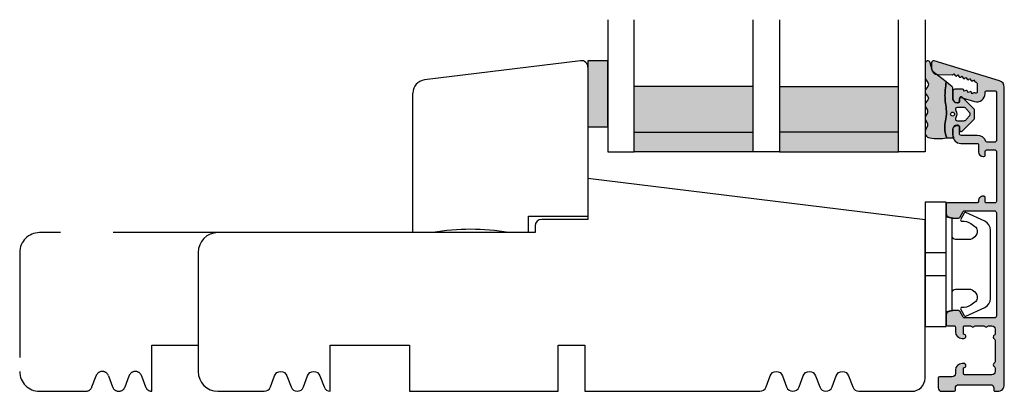
# Model space of a CAD drawing. Units: millimetres. Extents: x -1627 to 702, y 18 to 1531.
# Drawn here: x -1369 to -1220, y 737 to 793 of the extents above; entities that cross this region are included whole.
import ezdxf

# ---------------------------------------------------------------- set-up
doc = ezdxf.new("R2010")
doc.units = ezdxf.units.MM
doc.header["$LTSCALE"] = 2.5
doc.linetypes.add('DASHED2', pattern=[9.524999999999999, 6.35, -3.175])
for name, color, linetype in [('1', 7, 'Continuous'), ('2', 4, 'Continuous'), ('GLAS', 3, 'Continuous'), ('SKR', 6, 'Continuous')]:
    doc.layers.add(name, color=color, linetype=linetype)

# ---------------------------------------------------------------- blocks, each defined once
blk = doc.blocks.new('9419')
at = {"layer": '1'}
for p, q in [((7.670000000000091, 3.199999999999989), (7.670000000000091, 0)), ((11.13000000000009, 3.199999999999989), (11.13000000000009, 0))]:
    blk.add_line(p, q, dxfattribs=at)
blk.add_lwpolyline([(13.65000000000009, 4.099999999999852, -0.414213562373095), (13.15000000000009, 4.599999999999852), (13.14999999999988, 6.599999999999852, -0.4328598151798777), (14.53215731386396, 7.897401316393108, -0.2280049529713013), (15.13692060230188, 7.55786165538585), (15.56724587580958, 6.944574192175522, -0.1803065086347483), (15.91840499279043, 5.592394117064901, 0.6121043881613757), (16.21735131334634, 5.398686316067137), (17.15000000000001, 5.937151286365847, 0.388878731853025), (17.23126155740736, 6.194880019470887), (15.90739202544726, 9.033927392611012, 0.291473419586088), (14.54793034489227, 9.89999999999995), (9.400000000000091, 9.899999999999887), (4.252069655107794, 9.89999999999995, 0.2914734195860884), (2.892607974552807, 9.033927392611012), (1.568738442592704, 6.194880019470887, 0.3888787318530247), (1.650000000000056, 5.937151286365847), (2.582648686653731, 5.398686316067137, 0.6121043881613757), (2.881595007209638, 5.592394117064901, -0.1803065086347483), (3.232754124190484, 6.944574192175523), (3.663079397698191, 7.55786165538585, -0.2280049529713019), (4.267842686136106, 7.897401316393108, -0.4328598151798773), (5.65000000000019, 6.599999999999852), (5.649999999999977, 4.599999999999852, -0.414213562373095), (5.149999999999977, 4.099999999999852)], format="xyb", dxfattribs=at)
blk.add_lwpolyline([(0, 3.199999999999989), (0, 0), (18.80000000000007, 0), (18.80000000000007, 3.199999999999989)], close=True, dxfattribs=at)
blk.add_lwpolyline([(16.54999999818801, 3.199999999999932), (16.31000000000003, 4.099999999999795), (2.490000000000034, 4.099999999999795), (2.250000001812055, 3.199999999999932)], dxfattribs=at)
blk = doc.blocks.new('0-1377')
at = {"layer": 'SKR'}
blk.add_hatch(color=8, dxfattribs=at).paths.add_polyline_path([(0, 0), (3, 0), (3, 10), (0, 10)])
at = {"layer": '1'}
blk.add_lwpolyline([(3, 0), (3, 10), (0, 10), (0, 0)], close=True, dxfattribs=at)
blk = doc.blocks.new('2522-2012')
at = {"layer": 'SKR'}
h = blk.add_hatch(color=8, dxfattribs=at)
h.dxf.hatch_style = 1
edge = h.paths.add_edge_path()
edge.add_arc((1.546455571160019, 13.20990128696688), 0.4999999999999667, 193.9382243299437, 231.9999999999941)
edge.add_line((1.23862483349717, 12.81589591016358), (3.20000000000141, 11.28350168438584))
edge.add_line((3.20000000000141, 11.28350168438584), (3.163779071298336, 10.98972569906714))
edge.add_line((3.163779071298336, 10.98972569906714), (3.128966228007585, 10.69597069071158))
edge.add_line((3.128966228007585, 10.69597069071158), (3.096969555541818, 10.40225763628227))
edge.add_line((3.096969555541818, 10.40225763628227), (3.069197139313246, 10.10860751274235))
edge.add_line((3.069197139313246, 10.10860751274235), (3.04705706473419, 9.815041297054947))
edge.add_line((3.04705706473419, 9.815041297054947), (3.031957417217427, 9.521579966183182))
edge.add_line((3.031957417217427, 9.521579966183182), (3.025306282175052, 9.228244497090216))
edge.add_line((3.025306282175052, 9.228244497090216), (3.028511745019614, 8.935055866739134))
edge.add_line((3.028511745019614, 8.935055866739134), (3.048056276764896, 8.574606322608574))
edge.add_line((3.048056276764896, 8.574606322608574), (3.069644053451725, 8.349197104289402))
edge.add_line((3.069644053451725, 8.349197104289402), (3.105506532185473, 8.05650876790233))
edge.add_line((3.105506532185473, 8.05650876790233), (3.145666927253615, 7.763913235935988))
edge.add_line((3.145666927253615, 7.763913235935988), (3.185209981632624, 7.47135354291828))
edge.add_line((3.185209981632624, 7.47135354291828), (3.219220438298748, 7.178772723377179))
edge.add_line((3.219220438298748, 7.178772723377179), (3.24278304022846, 6.886113811840588))
edge.add_line((3.24278304022846, 6.886113811840588), (3.250982530398232, 6.593319842836465))
edge.add_line((3.250982530398232, 6.593319842836465), (3.247042025592805, 6.429506974232609))
edge.add_line((3.247042025592805, 6.429506974232609), (3.207550856386206, 6.007220781488641))
edge.add_line((3.207550856386206, 6.007220781488641), (3.163029634955819, 5.714150631295141))
edge.add_line((3.163029634955819, 5.714150631295141), (3.112469633625096, 5.421314488519286))
edge.add_line((3.112469633625096, 5.421314488519286), (3.062830987834786, 5.12889995045164))
edge.add_line((3.062830987834786, 5.12889995045164), (3.021073833025866, 4.837094614382792))
edge.add_line((3.021073833025866, 4.837094614382792), (2.994158304639541, 4.546086077603363))
edge.add_line((2.994158304639541, 4.546086077603363), (2.991203225607251, 4.19917183086487))
edge.add_line((2.991203225607251, 4.19917183086487), (3.011549054948887, 3.967171828438339))
edge.add_line((3.011549054948887, 3.967171828438339), (3.059127713003136, 3.679287850413388))
edge.add_line((3.059127713003136, 3.679287850413388), (3.125524548560975, 3.39215888791189))
edge.add_line((3.125524548560975, 3.39215888791189), (3.204466835787798, 3.105533269092675))
edge.add_line((3.204466835787798, 3.105533269092675), (3.289681848849114, 2.819159322114601))
edge.add_arc((2.009185732785951, 10.41925409056119), 7.70721160943581, 260.4363835967881, 279.56361640321126, ccw=False)
edge.add_arc((0.840411840737147, 3.652390814174162), 0.8406881554408345, 156.1290312285407, 262.36315521530344, ccw=False)
edge.add_line((0.07163689053390954, 3.99259906016259), (0.3657836476993452, 4.657288000712214))
edge.add_arc((-7.864819906444609e-12, 4.819159317102999), 0.4000000000000973, 336.129031228551, 388.0724830957431)
edge.add_line((0.3529411890788197, 5.00739458756567), (0.07058938661396041, 5.536804302641073))
edge.add_arc((0.6000011702439645, 5.819157208334905), 0.6000000000000436, 151.9277064303732, 208.0724830957295, ccw=False)
edge.add_line((0.0705884526345244, 6.101508362810037), (0.3529418117318528, 6.630925214119642))
edge.add_arc((-7.774225707635196e-12, 6.819159317103015), 0.4000000000000066, 331.9277064303793, 388.0725178077512)
edge.add_line((0.3529410750385296, 7.007394801391087), (0.07058955767445241, 7.536803209462235))
edge.add_arc((0.6000011702439183, 7.819156435894287), 0.5999999999999935, 140.8854196230169, 208.0725178077462, ccw=False)
edge.add_line((0.1344696360363287, 8.197680399017258), (0.4346066852037893, 8.566806992268312))
edge.add_arc((0.1242523031181975, 8.81915632211456), 0.4000000334419739, 320.8854196230259, 399.1146564407748)
edge.add_line((0.4346063501936897, 9.071506063975818), (0.1344689683164688, 9.440632065283651))
edge.add_arc((0.6000000000090528, 9.819156646429025), 0.6000000000000356, 144.2462190983882, 219.1146564407733, ccw=False)
edge.add_line((0.1130787443846657, 10.16973857811007), (0.4223257062797074, 10.59924992874303))
edge.add_arc((-0.009616751368699106, 10.91024728083763), 0.5322533604677345, 324.24621909833, 403.1538621778851)
edge.add_arc((1.400000000008862, 12.23183105164999), 1.399999999999994, 179.9999999999946, 223.1538621779311, ccw=False)
edge.add_line((8.86757334228605e-12, 12.23183105165012), (8.86757334228605e-12, 14.09292697354664))
edge.add_arc((0.3999999984742253, 14.09292697354661), 0.3999999984653578, 13.938224329932893, 179.9999999999957, ccw=False)
edge.add_line((0.7882223968781545, 14.18927721044194), (1.061177571293342, 13.08946349038555))
h = blk.add_hatch(color=8, dxfattribs=at)
h.dxf.hatch_style = 1
edge = h.paths.add_edge_path()
edge.add_line((7.50000000000141, 5.852326705641208), (7.50000000000141, 6.985991938587768))
edge.add_arc((7.25000000000141, 6.985991938587768), 0.25, 0, 44.34615606137239)
edge.add_line((7.428782468870912, 7.160739839361785), (5.626773553766775, 9.004353418352899))
edge.add_arc((5.468811126655175, 8.810580682744373), 0.2500000028883983, 50.81327764361491, 180.0000010064517)
edge.add_line((5.218811123766777, 8.810580678352899), (5.200000000004124, 8.319159322126312))
edge.add_arc((5.000000000001801, 8.319159322127948), 0.2000000000023228, 270.00000000045696, 359.9999999995312, ccw=False)
edge.add_line((5.000000000003396, 8.119159322125626), (4.900000000004454, 8.119159322125626))
edge.add_arc((4.897100941633727, 8.816260263755005), 0.6971069698116668, 179.7617233864504, 270.238276613475, ccw=False)
edge.add_line((4.200000000004351, 8.819159322126637), (4.20000000000141, 9.047229232114603))
edge.add_line((4.20000000000141, 9.047229232114603), (4.20000000000141, 10.40466954016571))
edge.add_arc((4.000000000001458, 10.4046695401656), 0.1999999999999513, 3.212360228278933e-11, 52.00000000001764)
edge.add_line((4.123132295066512, 10.56227169088694), (3.20000000000141, 11.28350168438584))
edge.add_line((3.20000000000141, 11.28350168438584), (3.163779071298336, 10.98972569906714))
edge.add_line((3.163779071298336, 10.98972569906714), (3.128966228007641, 10.69597069071158))
edge.add_line((3.128966228007641, 10.69597069071158), (3.09696955554179, 10.40225763628227))
edge.add_line((3.09696955554179, 10.40225763628227), (3.069197139313189, 10.10860751274235))
edge.add_line((3.069197139313189, 10.10860751274235), (3.047057064734247, 9.815041297054947))
edge.add_line((3.047057064734247, 9.815041297054947), (3.031957417217399, 9.521579966183182))
edge.add_line((3.031957417217399, 9.521579966183182), (3.025306282175052, 9.228244497090216))
edge.add_line((3.025306282175052, 9.228244497090216), (3.028511745019614, 8.935055866739134))
edge.add_line((3.028511745019614, 8.935055866739134), (3.048056276764925, 8.574606322608574))
edge.add_line((3.048056276764925, 8.574606322608574), (3.069644053451697, 8.349197104289402))
edge.add_line((3.069644053451697, 8.349197104289402), (3.105506532185444, 8.05650876790233))
edge.add_line((3.105506532185444, 8.05650876790233), (3.145666927253615, 7.763913235935988))
edge.add_line((3.145666927253615, 7.763913235935988), (3.185209981632568, 7.47135354291828))
edge.add_line((3.185209981632568, 7.47135354291828), (3.21922043829872, 7.178772723377179))
edge.add_line((3.21922043829872, 7.178772723377179), (3.242783040228488, 6.886113811840588))
edge.add_line((3.242783040228488, 6.886113811840588), (3.250982530398289, 6.593319842836465))
edge.add_line((3.250982530398289, 6.593319842836465), (3.247042025592805, 6.429506974232609))
edge.add_line((3.247042025592805, 6.429506974232609), (3.207550856386206, 6.007220781488641))
edge.add_line((3.207550856386206, 6.007220781488641), (3.163029634955905, 5.714150631295141))
edge.add_line((3.163029634955905, 5.714150631295141), (3.112469633625039, 5.421314488519286))
edge.add_line((3.112469633625039, 5.421314488519286), (3.062830987834701, 5.12889995045164))
edge.add_line((3.062830987834701, 5.12889995045164), (3.021073833025895, 4.837094614382792))
edge.add_line((3.021073833025895, 4.837094614382792), (2.994158304639569, 4.546086077603363))
edge.add_line((2.994158304639569, 4.546086077603363), (2.991203225607251, 4.19917183086487))
edge.add_line((2.991203225607251, 4.19917183086487), (3.011549054948915, 3.967171828438339))
edge.add_line((3.011549054948915, 3.967171828438339), (3.059127713003136, 3.679287850413388))
edge.add_line((3.059127713003136, 3.679287850413388), (3.125524548560946, 3.39215888791189))
edge.add_line((3.125524548560946, 3.39215888791189), (3.204466835787741, 3.105533269092675))
edge.add_line((3.204466835787741, 3.105533269092675), (3.289681848849085, 2.819159322114601))
edge.add_line((3.289681848849085, 2.819159322114601), (4.400811543602174, 2.819159322114601))
edge.add_arc((5.400000000001498, 3.483706106471088), 1.200000000000087, 179.9999999999911, 213.6273436604349, ccw=False)
edge.add_line((4.20000000000141, 3.483706106471274), (4.199999999997658, 4.119159322110701))
edge.add_arc((4.903322252004264, 4.006950028094486), 0.7122170426430843, 90.26726643282598, 170.9353228559598, ccw=False)
edge.add_line((4.900000000004454, 4.719159322103565), (5.000000000003396, 4.719159322103565))
edge.add_arc((5.000000000001801, 4.519159322101242), 0.2000000000023228, 4.686739885073621e-10, 89.99999999954298, ccw=False)
edge.add_line((5.200000000004124, 4.519159322102878), (5.218811123766777, 4.027737965876291))
edge.add_arc((5.468811126655175, 4.027737961484817), 0.2500000028883979, 179.9999989935484, 309.1867223563852)
edge.add_line((5.626773553766775, 3.833965225876292), (7.428782468870901, 5.677578804867181))
edge.add_arc((7.25000000000141, 5.852326705641207), 0.2499999999999995, 315.6538439386243, 360.0000000000001)
edge = h.paths.add_edge_path(flags=16)
edge.add_arc((3.911461495777085, 6.419159322114662), 0.9115335689506578, -35.38944883375672, 35.38944883382533, ccw=False)
edge.add_arc((4.900299904913515, 5.719159322114896), 0.3000000000000737, 144.9930816621668, 269.9999999999936)
edge.add_line((4.900299904913481, 5.419159322114822), (5.865007746506308, 5.419159322114709))
edge.add_arc((5.86500774650635, 5.919159322114751), 0.5000000000000426, 269.9999999999951, 319.9999999999937)
edge.add_line((6.248029968065836, 5.597765517271412), (6.775452352896991, 6.226323039208481))
edge.add_arc((6.545639019961243, 6.419159322114481), 0.300000000000067, 320.000000000001, 399.9999999999989)
edge.add_line((6.775452352896991, 6.611995605020482), (6.248029968065836, 7.24055312695755))
edge.add_arc((5.865007746506349, 6.919159322114211), 0.5000000000000426, 40.0000000000063, 90.00000000000482)
edge.add_line((5.865007746506308, 7.419159322114254), (4.900299904913481, 7.419159322114254))
edge.add_arc((4.900299904909377, 7.119159322116419), 0.2999999999978349, 89.99999999921614, 215.0069183383896)
edge = h.paths.add_edge_path(flags=16)
edge.add_arc((4.171936830001414, 6.419159322114595), 0.3, 0, 360)
at = {"layer": '1'}
blk.add_lwpolyline([(1.083035245701012, 13.02217381974008, 0.1314197555806351), (1.23862483349717, 12.81589591016358, -0.1676197170760212), (1.061177571293342, 13.08946349038555), (0.7882223968781545, 14.18927721044194, 0.8852059114580734), (8.86757334228605e-12, 14.09292697354664), (8.86757334228605e-12, 12.23183105165012, 0.1905515702866857), (0.3786725217890989, 11.27428722381063, -0.3585818217987869), (0.4223257062797074, 10.59924992874303), (0.1130787443846657, 10.16973857811007, 0.3388141857698295), (0.1344689683164688, 9.440632065283651), (0.4346063501936897, 9.071506063975818, -0.3552446354143372), (0.4346066852037893, 8.566806992268312), (0.1344696360363287, 8.197680399017258, 0.3018563751077937), (0.07058955767445241, 7.536803209462235), (0.3529410750385296, 7.007394801391087, -0.249999246671392), (0.3529418117318528, 6.630925214119642), (0.0705884526345244, 6.101508362810037, 0.2499990857454805), (0.07058938661396041, 5.536804302641073), (0.3529411890788197, 5.00739458756567, -0.2306083169944232), (0.3657836476993452, 4.657288000712214), (0.07163689053390954, 3.99259906016259, 0.4998577598232761), (0.7286896167227042, 2.819159322114615, 0.08365260905167482), (3.289681848849114, 2.819159322114601), (3.204466835787798, 3.105533269092675), (3.125524548560975, 3.39215888791189), (3.059127713003136, 3.679287850413388), (3.011549054948887, 3.967171828438339), (2.991203225607251, 4.19917183086487), (2.994158304639541, 4.546086077603363), (3.021073833025866, 4.837094614382792), (3.062830987834786, 5.12889995045164), (3.112469633625096, 5.421314488519286), (3.163029634955819, 5.714150631295141), (3.207550856386206, 6.007220781488641), (3.247042025592805, 6.429506974232609), (3.250982530398232, 6.593319842836465), (3.24278304022846, 6.886113811840588), (3.219220438298748, 7.178772723377179), (3.185209981632624, 7.47135354291828), (3.145666927253615, 7.763913235935988), (3.105506532185473, 8.05650876790233), (3.069644053451725, 8.349197104289402), (3.048056276764896, 8.574606322608574), (3.028511745019614, 8.935055866739134), (3.025306282175052, 9.228244497090216), (3.031957417217427, 9.521579966183182), (3.04705706473419, 9.815041297054947), (3.069197139313246, 10.10860751274235), (3.096969555541818, 10.40225763628227), (3.128966228007585, 10.69597069071158), (3.163779071298336, 10.98972569906714), (3.20000000000141, 11.28350168438584), (1.23862483349717, 12.81589591016358)], format="xyb", dxfattribs=at)
for points in [[(7.50000000000141, 5.852326705641208), (7.50000000000141, 6.985991938587768, 0.1959482295631498), (7.428782468870912, 7.160739839361785), (5.626773553766775, 9.004353418352899, 0.6320926789999971), (5.218811123766777, 8.810580678352899), (5.200000000004124, 8.319159322126312, -0.4142135623683625), (5.000000000003396, 8.119159322125626), (4.900000000004454, 8.119159322125626, -0.4166517826772015), (4.200000000004351, 8.819159322126637), (4.200000000004351, 8.819159322126637), (4.20000000000141, 9.047229232114603), (4.20000000000141, 10.40466954016571, 0.2308681911254965), (4.123132295066512, 10.56227169088694), (3.20000000000141, 11.28350168438584), (3.163779071298336, 10.98972569906714), (3.128966228007641, 10.69597069071158), (3.09696955554179, 10.40225763628227), (3.069197139313189, 10.10860751274235), (3.047057064734247, 9.815041297054947), (3.031957417217399, 9.521579966183182), (3.025306282175052, 9.228244497090216), (3.028511745019614, 8.935055866739134), (3.048056276764925, 8.574606322608574), (3.069644053451697, 8.349197104289402), (3.105506532185444, 8.05650876790233), (3.145666927253615, 7.763913235935988), (3.185209981632568, 7.47135354291828), (3.21922043829872, 7.178772723377179), (3.242783040228488, 6.886113811840588), (3.250982530398289, 6.593319842836465), (3.247042025592805, 6.429506974232609), (3.207550856386206, 6.007220781488641), (3.163029634955905, 5.714150631295141), (3.112469633625039, 5.421314488519286), (3.062830987834701, 5.12889995045164), (3.021073833025895, 4.837094614382792), (2.994158304639569, 4.546086077603363), (2.991203225607251, 4.19917183086487), (3.011549054948915, 3.967171828438339), (3.059127713003136, 3.679287850413388), (3.125524548560946, 3.39215888791189), (3.204466835787741, 3.105533269092675), (3.289681848849085, 2.819159322114601), (4.400811543602174, 2.819159322114601, -0.147789065590237), (4.20000000000141, 3.483706106471274), (4.199999999997658, 4.119159322110701, -0.3672748512425718), (4.900000000004454, 4.719159322103565), (5.000000000003396, 4.719159322103565, -0.4142135623683627), (5.200000000004124, 4.519159322102878), (5.218811123766777, 4.027737965876291, 0.632092678999998), (5.626773553766775, 3.833965225876292), (7.428782468870901, 5.677578804867181, 0.1959482295631648)], [(4.654575070840927, 6.947056719228684, -0.3190392580213163), (4.65457507084156, 5.89126192500153, 0.6068561995813383), (4.900299904913481, 5.419159322114822), (5.865007746506308, 5.419159322114709, 0.2216946626429333), (6.248029968065836, 5.597765517271412), (6.775452352896991, 6.226323039208481, 0.3639702342661918), (6.775452352896991, 6.611995605020482), (6.248029968065836, 7.24055312695755, 0.2216946626429332), (5.865007746506308, 7.419159322114254), (4.900299904913481, 7.419159322114254, 0.6068561995893781)]]:
    blk.add_lwpolyline(points, format="xyb", close=True, dxfattribs=at)
blk.add_circle((4.171936830001414, 6.419159322114595), 0.3, dxfattribs=at)
blk = doc.blocks.new('20FK32x110')
at = {"layer": '2'}
blk.add_lwpolyline([(-4238.517762706512, -380.1663766004979), (-4238.517762706512, -398.1663766004979, 0.4142135623730951), (-4235.517762706512, -401.1663766004979), (-4228.517762706512, -401.1663766004979, 0.31419722319473), (-4227.579448825446, -400.5121613031641), (-4226.956076587579, -398.8205918978318, -0.6972243622680481), (-4225.079448825446, -398.8205918978318), (-4224.456076587579, -400.5121613031645, 0.6972243622680481), (-4222.579448825446, -400.5121613031645), (-4221.956076587579, -398.8205918978318, -0.6972243622680481), (-4220.079448825446, -398.8205918978318), (-4219.456076587579, -400.5121613031645, 0.3141972231947673), (-4218.517762706512, -401.1663766004979), (-4218.517762706512, -394.1663766004979), (-4206.517762706512, -394.1663766004979), (-4206.517762706512, -401.1663766004979), (-4184.017762706512, -401.1663766004984), (-4184.017762706512, -394.1663766004979), (-4180.017762706512, -394.1663766004979), (-4180.017762706512, -401.1663766004986), (-4153.517762706509, -401.1663766004991, 0.3141972231946839), (-4152.579448825442, -400.5121613031654), (-4151.956076587576, -398.820591897833, -0.6972243622680049), (-4150.079448825442, -398.820591897833), (-4149.456076587576, -400.5121613031654, 0.6972243622680098), (-4147.579448825442, -400.5121613031653), (-4146.956076587576, -398.8205918978329, -0.6972243622680134), (-4145.079448825442, -398.8205918978329), (-4144.456076587576, -400.5121613031653, 0.6972243622680049), (-4142.579448825442, -400.5121613031653), (-4141.956076587576, -398.8205918978329, -0.6972243622680134), (-4140.079448825442, -398.8205918978329), (-4139.456076587576, -400.5121613031653, 0.3141972231946785), (-4138.517762706509, -401.1663766004979), (-4130.517762706509, -401.1663766004979, 0.414213562373095), (-4128.517762706509, -399.1663766004979), (-4128.517762706509, -375.2283892065461), (-4179.51776270651, -368.9663766004978), (-4179.51776270651, -375.1663766004979), (-4179.51776270651, -375.1663766004979), (-4186.517762706508, -375.1663766004979, 0.414213562373095), (-4187.517762706508, -376.1663766004979), (-4187.517762706508, -377.1663766004979), (-4235.517762706512, -377.1663766004979, 0.414213562373092)], format="xyb", close=True, dxfattribs=at)
at = {"layer": '2', "color": 3, "linetype": 'DASHED2'}
blk.add_lwpolyline([(-4235.517762706512, -377.1663766004979), (-4262.517762706512, -377.1663766004979, 0.414213562373092), (-4265.517762706512, -380.1663766004979), (-4265.517762706512, -398.1663766004979, 0.4142135623730951), (-4262.517762706512, -401.1663766004979), (-4255.517762706512, -401.1663766004979, 0.31419722319473), (-4254.579448825446, -400.5121613031641), (-4253.956076587579, -398.8205918978318, -0.6972243622680481), (-4252.079448825446, -398.8205918978318), (-4251.456076587579, -400.5121613031645, 0.6972243622680481), (-4249.579448825446, -400.5121613031645), (-4248.956076587579, -398.8205918978318, -0.6972243622680481), (-4247.079448825446, -398.8205918978318), (-4246.456076587579, -400.5121613031645, 0.3141972231947673), (-4245.517762706512, -401.1663766004979), (-4245.517762706512, -394.1663766004979), (-4238.517762706512, -394.1663766004979)], format="xyb", dxfattribs=at)
blk = doc.blocks.new('TGI-M_Glas_48mm_ WB')
at = {"layer": 'SKR'}
h = blk.add_hatch(color=8, dxfattribs=at)
h.paths.add_polyline_path([(22.00000000000051, 9.899999999999999), (4.000000000000483, 9.899999999999999), (4.000000000000464, 3), (22.00000000000051, 3)])
h.paths.add_polyline_path([(22.00000000000051, 3), (4.000000000000464, 3), (4.000000000000455, 0), (22.00000000000051, 0)])
h.paths.add_polyline_path([(44.00000000000048, 9.899999999999999), (26.00000000000045, 9.899999999999999), (26.00000000000045, 3), (44.0000000000005, 3)])
h.paths.add_polyline_path([(44.0000000000005, 3), (26.00000000000045, 3), (26.00000000000045, 0), (44.00000000000051, 0)])
at = {"layer": 'GLAS'}
for p, q in [((22.00000000000051, 9.899999999999999), (4.000000000000455, 9.899999999999999)), ((26.00000000000045, 9.899999999999999), (44.00000000000051, 9.899999999999999)), ((4.000000000000398, 3), (22.00000000000051, 3)), ((44.00000000000057, 3), (26.00000000000045, 3)), ((22.00000000000051, 0), (4.000000000000455, 0)), ((26.00000000000045, 0), (44.00000000000051, 0))]:
    blk.add_line(p, q, dxfattribs=at)
for points in [[(4.547473508864641e-13, 20), (0, 0), (4.000000000000455, 0), (4.000000000000512, 20)], [(26.00000000000045, 20), (26.00000000000045, 0), (22.00000000000051, 0), (22.00000000000051, 20)], [(48.00000000000051, 20), (48.00000000000097, 0), (44.00000000000051, 0), (44.00000000000045, 20)]]:
    blk.add_lwpolyline(points, dxfattribs=at)
blk = doc.blocks.new('CBF2511')
at = {"layer": 'SKR'}
h = blk.add_hatch(color=9, dxfattribs=at)
h.dxf.hatch_style = 1
edge = h.paths.add_edge_path()
edge.add_arc((3.1253300799342, 48.05193203652823), 0.1999999999978621, 269.0175589868948, 325.9899270172521)
edge.add_line((3.291117929907728, 47.94006430748942), (3.354587196453053, 48.03412568988807))
edge.add_line((3.354587196453053, 48.03412568988807), (3.564367724272074, 47.74971833219826))
edge.add_arc((3.725300020496822, 47.86846510993766), 0.200000002979153, 216.4224258015854, 325.9999438913268)
edge.add_line((3.891107427956172, 47.75662636520548), (3.95458095680408, 47.85069406434815))
edge.add_line((3.95458095680408, 47.85069406434815), (4.1643614846231, 47.56628670665833))
edge.add_arc((4.325293780847848, 47.68503348439774), 0.200000002979153, 216.4224258015854, 325.9999438913268)
edge.add_arc((4.509295031396301, 47.56092281129758), 0.02194575476531955, 145.9800482564069, 145.9999431827463, ccw=False)
edge.add_line((4.49110545060978, 47.57320105640957), (4.554574717155106, 47.66726243880822))
edge.add_line((4.554574717155106, 47.66726243880822), (4.764355244974126, 47.38285508111841))
edge.add_arc((4.925287541198988, 47.5016018588579), 0.2000000029792951, 216.4224258015857, 325.9999438913247)
edge.add_line((5.091094948658451, 47.38976311412563), (5.154568477506132, 47.4838308132683))
edge.add_line((5.154568477506132, 47.4838308132683), (5.364344730402195, 47.19942924940852))
edge.add_arc((5.525281301550994, 47.31817023331843), 0.2000000029825599, 216.4203630851989, 325.99994388897)
edge.add_line((5.691088709008568, 47.20633148857752), (5.754574887958029, 47.30039065509828))
edge.add_line((5.754574887958029, 47.30039065509828), (5.964351140855001, 47.01598909124851))
edge.add_arc((6.125287712004302, 47.13473007515842), 0.2000000029829637, 216.4203630851136, 325.9999438888909)
edge.add_line((6.291095119462057, 47.02289133041705), (6.35450068501234, 47.11691284428827))
edge.add_line((6.35450068501234, 47.11691284428827), (6.564357551309172, 46.8325489330785))
edge.add_arc((6.725294122456615, 46.95128991698802), 0.2000000029812408, 216.4203630853412, 253.0000000001153)
edge.add_line((6.666819780640822, 46.76002896294432), (6.758464528955642, 46.73201035159155))
edge.add_arc((6.699990188011835, 46.54074940039914), 0.1999999999995967, 1.432454155292362e-11, 73.0000000001865, ccw=False)
edge.add_line((6.899990188011429, 46.54074940039919), (6.899990188011429, 45.28595170669479))
edge.add_arc((6.699990188011373, 45.28595170669473), 0.2000000000000561, -106.99999999990501, 1.63140612130519e-11, ccw=False)
edge.add_line((6.641515847067126, 45.09469075550197), (6.546792786302717, 45.12365050141926))
edge.add_arc((6.47742806309542, 44.93606442419861), 0.2000000029816489, 69.70684443286346, 109.5796369145654)
edge.add_line((6.41040471436952, 45.12449974975681), (6.077411206199145, 45.00610185346187))
edge.add_line((6.077411206199145, 45.00610185346187), (6.077421773376386, 45.11950516338612))
edge.add_arc((5.877421770395812, 45.11950496752098), 0.2000000029806701, 5.611122882750824e-05, 109.5796369149445)
edge.add_line((5.810398421668992, 45.30794029307782), (5.477450689946295, 45.18946610289078))
edge.add_line((5.477450689946295, 45.18946610289078), (5.477415480682225, 45.30294570671714))
edge.add_arc((5.277415477701551, 45.3029455108524), 0.2000000029807705, 5.611111483640201e-05, 109.5796369149733)
edge.add_line((5.210392128974604, 45.49138083640929), (4.877444397247132, 45.37290664621315))
edge.add_line((4.877444397247132, 45.37290664621315), (4.877424446771215, 45.48638625005589))
edge.add_arc((4.677424443796548, 45.48638605419895), 0.2000000029747628, 5.610887979873496e-05, 89.9999999999659)
edge.add_line((4.677424443796667, 45.68638605717371), (3.499990188010884, 45.68638605717871))
edge.add_arc((3.499990188010884, 45.38638605717853), 0.3000000000001819, 90, 179.9999999999131)
edge.add_line((3.199990188010702, 45.38638605717898), (3.199990188010247, 44.32623604588144))
edge.add_arc((3.897091129642622, 44.32333698750251), 0.6971069698146967, 179.7617233858518, 180.2382766545918)
edge.add_arc((3.897091129639985, 44.32333698751098), 0.6971069698120949, 180.2382766552889, 270.2382766134218)
edge.add_line((3.899990188010065, 43.62623604588117), (3.999990188009065, 43.62623604588117))
edge.add_arc((3.999990188007942, 43.82623604588143), 0.2000000000002586, 270.0000000003216, 360.000000000004)
edge.add_line((4.199990188008201, 43.82623604588144), (4.199990188010247, 44.12964233178246))
edge.add_arc((4.499990188010438, 44.12964233178211), 0.3000000000001908, 68.32498048768059, 179.9999999999322, ccw=False)
edge.add_line((4.610792676410597, 44.40843043871001), (6.484525557109805, 43.83557280822453))
edge.add_arc((6.849990188012146, 45.03095375317866), 1.250000000000013, 253.0000000000519, 360.0000000000026)
edge.add_line((8.099990188012157, 45.03095375317872), (8.099990188012157, 45.22623604586198))
edge.add_arc((8.299990188012075, 45.22623604586188), 0.1999999999999176, 89.99999999996328, 179.9999999999715, ccw=False)
edge.add_line((8.299990188012202, 45.4262360458618), (9.59999018801011, 45.42623604586225))
edge.add_arc((9.599990188009656, 45.22623604586175), 0.2000000000005002, 6.508571459562518e-11, 89.99999999986971, ccw=False)
edge.add_line((9.799990188010156, 45.22623604586198), (9.799990188010156, 37.90000369575404))
edge.add_arc((9.599990188010125, 37.90000369575408), 0.2000000000000313, 269.9999999999959, 359.9999999999878, ccw=False)
edge.add_line((9.59999018801011, 37.70000369575405), (8.38322988543814, 37.70000369575405))
edge.add_arc((8.38322988543829, 37.90000369575397), 0.1999999999999176, 202.0243128362883, 269.99999999995725, ccw=False)
edge.add_arc((6.89999018801168, 37.30000369577248), 1.400000000000069, 22.02431283633265, 90.00000000001026)
edge.add_line((6.899990188011429, 38.70000369577255), (4.499990188012475, 38.70000369577204))
edge.add_arc((4.499990188012475, 39.00000369577222), 0.3000000000001819, 180.0000000003474, 270, ccw=False)
edge.add_line((4.199990188012293, 39.0000036957704), (4.199990188003426, 40.02539536798898))
edge.add_arc((3.999988947553797, 40.02623305117103), 0.2000029947138387, 359.7600243371529, 449.9996446427569)
edge.add_line((3.999990188003153, 40.22623604588102), (3.799990188002312, 40.22623604588111))
edge.add_arc((3.799990188001928, 39.62623604588261), 0.5999999999985022, 89.99999999996336, 180.0000000000013)
edge.add_line((3.199990188003426, 39.62623604588259), (3.199990188019342, 38.70000369575885))
edge.add_arc((4.399990188019387, 38.70000369577227), 1.200000000000045, 180.0000000006405, 270.0000000000109)
edge.add_line((4.399990188019615, 37.50000369577222), (6.899990188011657, 37.50000369577253))
edge.add_arc((6.899990188011699, 37.30000369577253), 0.2000000000000028, 3.979039320256561e-12, 90.00000000001222, ccw=False)
edge.add_line((7.099990188011702, 37.30000369577255), (7.099990188011702, 36.20000369577266))
edge.add_arc((7.799990188011733, 36.20000369577271), 0.7000000000000313, 180.0000000000035, 270.0000000000012)
edge.add_line((7.799990188011748, 35.50000369577268), (7.899990188011657, 35.50000369577268))
edge.add_arc((7.89999018801177, 35.70000369577261), 0.1999999999999318, 269.9999999999674, 359.9999999999674)
edge.add_line((8.099990188011702, 35.70000369577249), (8.099990188011702, 36.30000369575424))
edge.add_arc((8.29999018801162, 36.30000369575414), 0.1999999999999176, 89.99999999996328, 179.9999999999715, ccw=False)
edge.add_line((8.299990188011748, 36.50000369575406), (9.599990188011247, 36.50000369575406))
edge.add_arc((9.599990188010793, 36.3000036957547), 0.1999999999993634, -1.3028511602897197e-10, 89.99999999986971, ccw=False)
edge.add_line((9.799990188010156, 36.30000369575424), (9.799990188009247, 28.70000369575385))
edge.add_arc((9.59999018800896, 28.70000369575432), 0.2000000000002871, 269.9999999997435, 359.9999999998657, ccw=False)
edge.add_line((9.599990188008064, 28.50000369575403), (8.299990188011293, 28.50000369575403))
edge.add_arc((8.299990188011066, 28.70000369575385), 0.1999999999998181, 180, 270.00000000006514, ccw=False)
edge.add_line((8.099990188011247, 28.70000369575385), (8.099990188011247, 29.30000369575421))
edge.add_arc((7.899990188011415, 29.3000036957542), 0.1999999999998323, 4.071109992276715e-12, 90.00000000006106)
edge.add_line((7.899990188011202, 29.50000369575403), (7.799990188011293, 29.50000369575403))
edge.add_arc((7.799990188011179, 28.8000036957541), 0.6999999999999318, 89.9999999999907, 179.9999999999907)
edge.add_line((7.099990188011247, 28.80000369575421), (7.099990188011247, 28.70000369575385))
edge.add_arc((6.89999018801133, 28.70000369575395), 0.1999999999999176, 269.9999999999634, 359.9999999999715, ccw=False)
edge.add_line((6.899990188011202, 28.50000369575403), (2.399990188008474, 28.50000369575403))
edge.add_arc((2.399990188009383, 28.30000369575421), 0.1999999999998181, 90.00000000026056, 180)
edge.add_line((2.199990188009565, 28.30000369575421), (2.19999018800911, 26.85161648097395))
edge.add_arc((2.699990188009117, 26.8516164809739), 0.5000000000000071, 179.9999999999951, 254.9999893906629)
edge.add_line((2.570580576028647, 26.36865359179185), (3.136406774430384, 26.21704080657403))
edge.add_arc((3.26581638640993, 26.70000369576385), 0.500000000007276, 254.9999893909958, 270.000000000053)
edge.add_line((3.265816386410393, 26.20000369575658), (4.084520214857207, 26.20000369576385))
edge.add_arc((4.084520214856995, 26.40000369576413), 0.2000000000002728, 270.0000000000608, 330.0000000000753)
edge.add_line((4.25772529561425, 26.30000369576422), (4.777340537882196, 27.20000369575385))
edge.add_arc((4.950545618639452, 27.10000369575394), 0.2000000000002729, 89.99999999999568, 150.0000000000752, ccw=False)
edge.add_line((4.950545618639467, 27.30000369575421), (9.499990188005427, 27.30000369575421))
edge.add_arc((9.499990188004531, 27.0000036957545), 0.2999999999997129, -8.952838470577262e-11, 89.99999999982901, ccw=False)
edge.add_line((9.799990188004244, 27.00000369575403), (9.799990188005154, 11.40000369576003))
edge.add_arc((9.499990188005768, 11.40000369575969), 0.2999999999993861, -90.00000000006509, 6.508571459562518e-11, ccw=False)
edge.add_line((9.499990188005427, 11.10000369576031), (4.950545618639467, 11.10000369575985))
edge.add_arc((4.950545618639452, 11.30000369576013), 0.2000000000002728, 209.9999999999248, 270.0000000000043, ccw=False)
edge.add_line((4.777340537882196, 11.20000369576022), (4.257725295614023, 12.10000369576031))
edge.add_arc((4.084520214857284, 12.00000369576038), 0.1999999999998324, 30.00000000000234, 90.00000000002213)
edge.add_line((4.084520214857207, 12.20000369576022), (3.265816386410393, 12.20000369576022))
edge.add_arc((3.265816386419035, 11.70000369576113), 0.4999999999990905, 90.00000000099035, 105.0000106103357)
edge.add_line((3.136406774430384, 12.18296658494003), (2.570580576029101, 12.03135379972994))
edge.add_arc((2.6999901880082, 11.54839091054848), 0.4999999999990906, 105.0000106092024, 179.9999999998109)
edge.add_line((2.19999018800911, 11.54839091055013), (2.199990188008201, 10.10000369576031))
edge.add_arc((2.39999018801393, 10.10000369576576), 0.2000000000057298, 180.0000000015633, 269.9999999984367)
edge.add_line((2.399990188008474, 9.900003695760034), (3.399990188004381, 9.900003695760489))
edge.add_arc((3.399990188004438, 9.7000036957605), 0.1999999999999886, 0, 90.00000000001631, ccw=False)
edge.add_line((3.599990188004426, 9.7000036957605), (3.599990188004426, 9.000003695760341))
edge.add_arc((4.599990188004426, 9.000003695770346), 1, 180.0000000005732, 270)
edge.add_line((4.599990188004426, 8.000003695770346), (4.899990188004608, 8.000003695770346))
edge.add_arc((4.899990188003017, 8.300003695770982), 0.3000000000006366, 270.0000000003039, 438.4630409670427)
edge.add_arc((4.999990188004412, 8.789901644328038), 0.2000000000000547, 180.0000000000158, 258.4630409670295, ccw=False)
edge.add_line((4.799990188004358, 8.789901644327983), (4.799990188004358, 9.700003695760046))
edge.add_arc((4.999990188004389, 9.700003695760003), 0.2000000000000313, 89.99999999986562, 179.9999999999878, ccw=False)
edge.add_line((4.999990188004858, 9.900003695760034), (5.902818923347127, 9.90000369575776))
edge.add_arc((5.90281892334825, 9.70000369576023), 0.1999999999975302, 29.999999983826513, 90.00000000032179, ccw=False)
edge.add_arc((6.249229084968372, 9.900003695760034), 0.2000000000944707, 210.0000000008918, 330.0000000316008)
edge.add_arc((6.595639246643374, 9.700003695669723), 0.2000000000903113, 89.99999995394808, 149.9999999690871, ccw=False)
edge.add_line((6.595639246804126, 9.900003695760034), (7.902818923347127, 9.900003695762763))
edge.add_arc((7.902818923347094, 9.700003695759802), 0.2000000000029605, 29.99999998637952, 89.99999999999062, ccw=False)
edge.add_arc((8.249229084971374, 9.900003695760006), 0.200000000092841, 209.9999999978425, 330.0000000313408)
edge.add_arc((8.595639246644488, 9.700003695669764), 0.2000000000902709, 89.99999995400663, 149.999999969094, ccw=False)
edge.add_line((8.595639246805035, 9.900003695760034), (9.099990188004426, 9.900003695760034))
edge.add_arc((9.099990188004426, 9.400003695760034), 0.5, 0, 90, ccw=False)
edge.add_line((9.599990188004426, 9.400003695760034), (9.599990187998287, 8.65826193122993))
edge.add_arc((9.399990187999478, 8.658261931233326), 0.1999999999988091, 293.57798769845414, 359.999999999027, ccw=False)
edge.add_arc((9.599988662125156, 8.200003695794647), 0.3000000000011623, 113.5779876990686, 246.4220123018791)
edge.add_arc((9.399990188004384, 7.74174546035248), 0.200000000000042, -8.679990060045384e-11, 66.42201230181212, ccw=False)
edge.add_line((9.599990188004426, 7.741745460352178), (9.599990187998742, 4.45826193117162))
edge.add_arc((9.39999018799983, 4.458261931173463), 0.1999999999989122, 293.5779876984736, 359.99999999947204, ccw=False)
edge.add_arc((9.599988662125156, 4.000003695734661), 0.3000000000010326, 113.5779876989847, 246.4220123018683)
edge.add_arc((9.399990188004375, 3.541745460292629), 0.2000000000000513, 2.091837814077735e-11, 66.42201230181053, ccw=False)
edge.add_line((9.599990188004426, 3.541745460292702), (9.599990188004426, 3.000003695759943))
edge.add_arc((9.099990188004426, 3.000003695759943), 0.5, -90, 0, ccw=False)
edge.add_line((9.099990188004426, 2.500003695759943), (4.999990188003608, 2.500003695769038))
edge.add_arc((4.999990188004048, 2.70000369576907), 0.2000000000000313, 179.9999999999715, 269.9999999998738, ccw=False)
edge.add_line((4.799990188004017, 2.700003695769169), (4.799990188004472, 3.410105747201044))
edge.add_arc((4.999990188002814, 3.410105747199113), 0.1999999999983419, 101.53695903260319, 179.999999999447, ccw=False)
edge.add_arc((4.899990188001652, 3.900003695757022), 0.3000000000031375, 281.5369590331257, 449.9999999996091)
edge.add_line((4.899990188003699, 4.200003695760159), (4.599990188004426, 4.200003695760159))
edge.add_arc((4.599990188004426, 3.200003695760159), 1, 90, 180)
edge.add_line((3.599990188004426, 3.200003695760159), (3.599990188004085, 2.700003695759932))
edge.add_arc((3.099990188004085, 2.700003695760216), 0.5, 270, 359.99999999996743, ccw=False)
edge.add_line((3.099990188004085, 2.200003695760216), (1.199990188003994, 2.200003695760216))
edge.add_arc((1.199990188004023, 2.000003695760256), 0.1999999999999602, 90.00000000000813, 180.0000000000082)
edge.add_line((0.9999901880040625, 2.000003695760228), (0.9999901880040625, 0.5000036957611087))
edge.add_arc((1.499990188004062, 0.5000036957611087), 0.5, 180, 270)
edge.add_line((1.499990188004062, 3.695761108701845e-06), (3.399990188004267, 3.695761108701845e-06))
edge.add_arc((3.399990188004239, 0.2000036957610689), 0.1999999999999602, 270.0000000000081, 360.0000000000081)
edge.add_line((3.599990188004199, 0.2000036957610973), (3.599990188004199, 0.5000036957599434))
edge.add_arc((4.099990188004199, 0.5000036957599434), 0.5, 90, 180, ccw=False)
edge.add_line((4.099990188004199, 1.000003695759943), (8.899990188009156, 1.000003695759943))
edge.add_arc((8.899990188009156, 0.5000036957599434), 0.5, 0, 90, ccw=False)
edge.add_line((9.399990188009156, 0.5000036957599434), (9.399990188010065, 0.2000036957609268))
edge.add_arc((9.599990188010338, 0.20000369576141), 0.2000000000002728, 180.0000000001384, 270.0000000002605)
edge.add_line((9.599990188011247, 3.695761137123554e-06), (9.999990188008155, 3.695761108701845e-06))
edge.add_arc((9.999990188009505, 1.000003695762032), 1.000000000000924, 269.9999999999226, 359.9999999999471)
edge.add_line((10.99999018801043, 1.000003695761109), (10.99999018801134, 46.00243185607843))
edge.add_arc((9.999990188011111, 46.00243185607852), 1.000000000000227, 359.9999999999951, 432.999999999968)
edge.add_line((10.29236189273445, 46.9587366120416), (0.387701699429158, 49.98689512256107))
edge.add_arc((0.2999901880110636, 49.70000369577093), 0.3000000000015428, 72.99999999983577, 179.9999999999131)
edge.add_line((-9.811990480557142e-06, 49.70000369577139), (-9.81198911631509e-06, 48.88849607107869))
edge.add_arc((0.9999901880108713, 48.8884960710805), 0.9999999999999876, 179.9999999999194, 269.0175589868926)
edge.add_line((0.9828441978442015, 47.8886430743749), (3.121900881901524, 47.85196143718923))
at = {"layer": '1'}
blk.add_lwpolyline([(3.121900881901524, 47.85196143718923, 0.2538393066590413), (3.291117929907728, 47.94006430748942), (3.354587196453053, 48.03412568988807), (3.564367724272074, 47.74971833219826, 0.5182263191716314), (3.891107427956172, 47.75662636520548), (3.95458095680408, 47.85069406434815), (4.1643614846231, 47.56628670665833, 0.5182263191716314), (4.491101188307198, 47.57319473966555, -8.680799248428659e-05), (4.49110545060978, 47.57320105640957), (4.554574717155106, 47.66726243880822), (4.764355244974126, 47.38285508111841, 0.518226319171618), (5.091094948658451, 47.38976311412563), (5.154568477506132, 47.4838308132683), (5.364344730402195, 47.19942924940852, 0.5182377366166832), (5.691088709008568, 47.20633148857752), (5.754574887958029, 47.30039065509828), (5.964351140855001, 47.01598909124851, 0.5182377366167175), (6.291095119462057, 47.02289133041705), (6.35450068501234, 47.11691284428827), (6.564357551309172, 46.8325489330785, 0.1609780731131505), (6.666819780640822, 46.76002896294432), (6.758464528955642, 46.73201035159155, -0.3297505471411522), (6.899990188011429, 46.54074940039919), (6.899990188011429, 45.28595170669479, -0.5040414943242679), (6.641515847067126, 45.09469075550197), (6.546792786302717, 45.12365050141926, 0.1757547320533555), (6.41040471436952, 45.12449974975681), (6.077411206199145, 45.00610185346187), (6.077421773376386, 45.11950516338612, 0.5182377366163777), (5.810398421668992, 45.30794029307782), (5.477450689946295, 45.18946610289078), (5.477415480682225, 45.30294570671714, 0.518237736617159), (5.210392128974604, 45.49138083640929), (4.877444397247132, 45.37290664621315), (4.877424446771215, 45.48638625005589, 0.4142132755471016), (4.677424443796667, 45.68638605717371), (3.499990188010884, 45.68638605717871, 0.4142135623726511), (3.199990188010702, 45.38638605717898), (3.199990188010247, 44.32623604588144, 0.002079358897020694), (3.199990188012293, 44.32043792863152, 0.4142135621590742), (3.899990188010065, 43.62623604588117), (3.999990188009065, 43.62623604588117, 0.4142135623714718), (4.199990188008201, 43.82623604588144), (4.199990188010247, 44.12964233178246, -0.5298919175911317), (4.610792676410597, 44.40843043871001), (6.484525557109805, 43.83557280822453, 0.5040414943244241), (8.099990188012157, 45.03095375317872), (8.099990188012157, 45.22623604586198, -0.4142135623731367), (8.299990188012202, 45.4262360458618), (9.59999018801011, 45.42623604586225, -0.4142135623720961), (9.799990188010156, 45.22623604586198), (9.799990188010156, 37.90000369575404, -0.4142135623730534), (9.59999018801011, 37.70000369575405), (8.38322988543814, 37.70000369575405, -0.3056146845840897), (8.197824923259986, 37.82500369575644, 0.305614684584133), (6.899990188011429, 38.70000369577255), (4.499990188012475, 38.70000369577204, -0.4142135623713192), (4.199990188012293, 39.0000036957704), (4.199990188003426, 40.02539536798898, 0.4154390208045817), (3.999990188003153, 40.22623604588102), (3.799990188002312, 40.22623604588111, 0.4142135623732892), (3.199990188003426, 39.62623604588259), (3.199990188019342, 38.70000369575885, 0.4142135623698761), (4.399990188019615, 37.50000369577222), (6.899990188011657, 37.50000369577253, -0.4142135623731367), (7.099990188011702, 37.30000369577255), (7.099990188011702, 36.20000369577266, 0.4142135623730832), (7.799990188011748, 35.50000369577268), (7.899990188011657, 35.50000369577268, 0.414213562373095), (8.099990188011702, 35.70000369577249), (8.099990188011702, 36.30000369575424, -0.4142135623731367), (8.299990188011748, 36.50000369575406), (9.599990188011247, 36.50000369575406, -0.414213562373095), (9.799990188010156, 36.30000369575424), (9.799990188009247, 28.70000369575385, -0.4142135623737194), (9.599990188008064, 28.50000369575403), (8.299990188011293, 28.50000369575403, -0.414213562373428), (8.099990188011247, 28.70000369575385), (8.099990188011247, 29.30000369575421, 0.4142135623733864), (7.899990188011202, 29.50000369575403), (7.799990188011293, 29.50000369575403, 0.4142135623730951), (7.099990188011247, 28.80000369575421), (7.099990188011247, 28.70000369575385, -0.4142135623731367), (6.899990188011202, 28.50000369575403), (2.399990188008474, 28.50000369575403, 0.4142135623717631), (2.199990188009565, 28.30000369575421), (2.19999018800911, 26.85161648097395, 0.3394542072372487), (2.570580576028647, 26.36865359179185), (3.136406774430384, 26.21704080657403, 0.0655435093048456), (3.265816386410393, 26.20000369575658), (4.084520214857207, 26.20000369576385, 0.2679491924311895), (4.25772529561425, 26.30000369576422), (4.777340537882196, 27.20000369575385, -0.2679491924314941), (4.950545618639467, 27.30000369575421), (9.499990188005427, 27.30000369575421, -0.4142135623726788), (9.799990188004244, 27.00000369575403), (9.799990188005154, 11.40000369576003, -0.414213562373761), (9.499990188005427, 11.10000369576031), (4.950545618639467, 11.10000369575985, -0.2679491924314942), (4.777340537882196, 11.20000369576022), (4.257725295614023, 12.10000369576031, 0.2679491924312158), (4.084520214857207, 12.20000369576022), (3.265816386410393, 12.20000369576022, 0.06554350930610828), (3.136406774430384, 12.18296658494003), (2.570580576029101, 12.03135379972994, 0.3394542072369602), (2.19999018800911, 11.54839091055013), (2.199990188008201, 10.10000369576031, 0.4142135623571119), (2.399990188008474, 9.900003695760034), (3.399990188004381, 9.900003695760489, -0.4142135623731783), (3.599990188004426, 9.7000036957605), (3.599990188004426, 9.000003695760341, 0.4142135623701648), (4.599990188004426, 8.000003695770346), (4.899990188004608, 8.000003695770346, 0.904069105614903), (4.959990188003871, 8.593942464905439, -0.3563939586917616), (4.799990188004358, 8.789901644327983), (4.799990188004358, 9.700003695760046, -0.4142135623737194), (4.999990188004858, 9.900003695760034), (5.902818923347127, 9.90000369575776, -0.2679491925082643), (6.076024004131227, 9.800003695710103, 0.5773502693682839), (6.422434165862228, 9.800003695808329, -0.2679491925019209), (6.595639246804126, 9.900003695760034), (7.902818923347127, 9.900003695762763, -0.2679491924947769), (8.076024004130318, 9.800003695720108, 0.5773502693845113), (8.422434165863365, 9.800003695808329, -0.2679491925016801), (8.595639246805035, 9.900003695760034), (9.099990188004426, 9.900003695760034, -0.414213562373095), (9.599990188004426, 9.400003695760034), (9.599990187998287, 8.65826193122993, -0.29821753315885), (9.479989577648098, 8.474958637058421, 0.6546560490907757), (9.479989577652645, 7.925048754528888, -0.2982175331651516), (9.599990188004426, 7.741745460352178), (9.599990187998742, 4.45826193117162, -0.2982175331608728), (9.479989577648553, 4.274958636998491, 0.6546560490912314), (9.479989577652645, 3.725048754469043, -0.2982175331646308), (9.599990188004426, 3.541745460292702), (9.599990188004426, 3.000003695759943, -0.414213562373095), (9.099990188004426, 2.500003695759943), (4.999990188003608, 2.500003695769038, -0.4142135623725955), (4.799990188004017, 2.700003695769169), (4.799990188004472, 3.410105747201044, -0.3563939586909252), (4.959990188003871, 3.606064926620292, 0.9040691056128785), (4.899990188003699, 4.200003695760159), (4.599990188004426, 4.200003695760159, 0.414213562373095), (3.599990188004426, 3.200003695760159), (3.599990188004085, 2.700003695759932, -0.4142135623729286), (3.099990188004085, 2.200003695760216), (1.199990188003994, 2.200003695760216, 0.414213562373095), (0.9999901880040625, 2.000003695760228), (0.9999901880040625, 0.5000036957611087, 0.414213562373095), (1.499990188004062, 3.695761108701845e-06), (3.399990188004267, 3.695761108701845e-06, 0.414213562373095), (3.599990188004199, 0.2000036957610973), (3.599990188004199, 0.5000036957599434, -0.414213562373095), (4.099990188004199, 1.000003695759943), (8.899990188009156, 1.000003695759943, -0.414213562373095), (9.399990188009156, 0.5000036957599434), (9.399990188010065, 0.2000036957609268, 0.4142135623737194), (9.599990188011247, 3.695761137123554e-06), (9.999990188008155, 3.695761108701845e-06, 0.4142135623732199), (10.99999018801043, 1.000003695761109), (10.99999018801134, 46.00243185607843, 0.3297505471401856), (10.29236189273445, 46.9587366120416), (0.387701699429158, 49.98689512256107, 0.5040414943251145), (-9.811990480557142e-06, 49.70000369577139), (-9.81198911631509e-06, 48.88849607107869), (-9.81198911631509e-06, 48.8884960710819, 0.4092002430335386), (0.9828441978472711, 47.88864307437484), (0.9828441978442015, 47.8886430743749)], format="xyb", close=True, dxfattribs=at)
blk = doc.blocks.new('A$C02A42AB2')
at = {"layer": '2'}
for p, q in [((-1.121869343407297, 23.49254614918007), (-24.74373868344628, 20.59214529455755)), ((-1.818989403545856e-12, 22.49999999753874), (0, 0)), ((-26.49999999663601, -2.500000000000455), (-26.49999999663601, 18.60705299127491)), ((-8.999999999977263, -2.500000000000455), (-8.999999999977263, 0)), ((-8.999999999977263, 0), (0, 0)), ((-23.49999999505098, -2.500000000000455), (-26.49999999663612, -2.500000000000455)), ((-8.999999999977263, -2.500000000000455), (-12.00000000175419, -2.500000000000455))]:
    blk.add_line(p, q, dxfattribs=at)
for centre, radius, start, end in [((-1.000000000001933, 22.49999999753865), 1.000000000000114, 4.885331990727962e-12, 96.99999999999943), ((-24.49999999663601, 18.60705299127491), 2, 96.99999999999943, 180), ((-17.74999999840259, -35.31249996145827), 33.31249996145781, 80.06051852903894, 99.93948145300672)]:
    blk.add_arc(centre, radius, start, end, dxfattribs=at)
blk = doc.blocks.new('DF133')
at = {"layer": '1'}
blk.add_blockref('A$C02A42AB2', (-2752.971220150981, 341.0387146655805), dxfattribs=at)

msp = doc.modelspace()

# ---------------------------------------------------------------- block references
at = {"layer": '1'}
for name, p in [('0-1377', (-1282.78002837728, 777.2533550972872)), ('2522-2012', (-1231.780028377277, 772.7536617535025)), ('CBF2511', (-1230.780018565288, 737.2536617534973))]:
    msp.add_blockref(name, p, dxfattribs=at)
at = {"layer": '1', "rotation": 270}
msp.add_blockref('9419', (-1231.780028377279, 765.8536617534974), dxfattribs=at)
at = {"layer": '2'}
for name, p in [('DF133', (1470.191191773702, 422.7149470879173)), ('20FK32x110', (2896.73773432923, 1138.420038353995))]:
    msp.add_blockref(name, p, dxfattribs=at)
at = {"layer": 'GLAS'}
msp.add_blockref('TGI-M_Glas_48mm_ WB', (-1279.780028377278, 773.4536617535024), dxfattribs=at)

doc.saveas('drawing.dxf')
